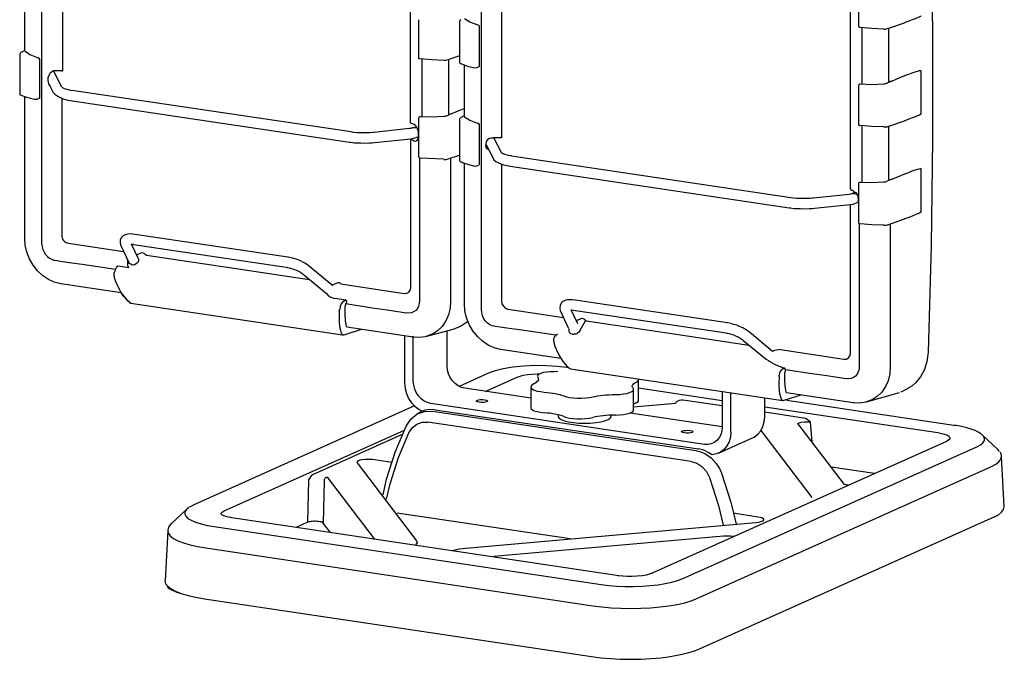
# Model space of a CAD drawing. Units: millimetres. Extents: x 0.1 to 50.2, y 0 to 52.
# Drawn here: x 0.1 to 50.2, y 0 to 32.5 of the extents above; entities that cross this region are included whole.
import ezdxf

# ---------------------------------------------------------------- set-up
doc = ezdxf.new("R2010")
doc.units = ezdxf.units.MM
doc.layers.add('_U+56FE_U+5C42 1', color=7, linetype='Continuous')

msp = doc.modelspace()

# ---------------------------------------------------------------- linework, layer by layer
for p, q in [((1.226, 21.152), (1.226, 47.878)), ((23.602, 17.797), (23.602, 44.56))]:
    msp.add_line(p, q)
for points in [[(46.317, 42.408), (46.475, 37.134), (46.547, 31.81), (46.547, 26.438), (46.475, 21.054), (46.317, 15.622)], [(2.296, 29.951), (2.296, 38.495)], [(19.979, 27.277), (19.979, 36.465)], [(24.61, 35.177), (24.61, 26.596)], [(42.78, 34.168), (42.78, 32.224)], [(0.339, 33.585), (0.339, 30.959)], [(42.367, 23.935), (42.367, 33.123)], [(23.431, 32.26), (22.993, 32.418), (22.726, 32.588)], [(45.952, 32.734), (45.927, 32.71), (45.878, 32.685), (45.782, 32.637), (45.659, 32.588), (45.514, 32.527), (45.332, 32.466), (45.137, 32.393), (45.113, 32.382)], [(20.393, 32.527), (20.393, 30.583)], [(22.471, 32.443), (22.471, 30.389)], [(23.468, 32.224), (23.456, 32.236), (23.431, 32.26)], [(23.468, 32.224), (23.48, 32.211), (23.492, 32.187)], [(23.492, 32.151), (23.492, 32.175), (23.492, 32.187)], [(23.492, 30.194), (23.492, 32.151)], [(42.78, 32.224), (42.78, 32.224), (42.78, 32.199), (42.792, 32.175), (42.804, 32.163), (42.828, 32.151), (42.84, 32.139)], [(44.056, 32.066), (43.448, 32.09), (42.853, 32.139)], [(42.938, 32.139), (42.938, 29.267)], [(44.056, 32.066), (44.129, 32.066), (44.19, 32.078), (44.238, 32.09), (44.287, 32.102)], [(44.056, 32.066), (44.056, 32.066)], [(44.275, 32.09), (45.113, 32.382)], [(44.299, 32.102), (44.299, 29.367)], [(0.096, 30.789), (0.096, 28.735)], [(0.217, 30.899), (0.339, 30.971)], [(0.339, 30.959), (0.339, 30.959), (0.351, 30.948)], [(0.339, 30.959), (0.339, 30.959), (0.351, 30.948)], [(0.351, 30.948), (0.618, 30.765), (1.044, 30.607)], [(20.393, 30.583), (20.404, 30.571), (20.417, 30.571), (20.441, 30.559)], [(22.471, 30.704), (21.936, 30.51)], [(1.117, 28.553), (1.117, 30.51)], [(20.441, 30.559), (20.453, 30.559)], [(20.441, 30.559), (20.453, 30.559)], [(20.453, 30.559), (21.073, 30.51), (21.693, 30.485)], [(20.563, 30.55), (20.55, 27.616)], [(21.693, 30.485), (21.778, 30.485), (21.851, 30.498), (21.936, 30.51)], [(21.912, 30.507), (21.912, 27.689)], [(22.471, 30.389), (22.471, 30.364), (22.483, 30.34), (22.507, 30.315), (22.532, 30.303)], [(22.58, 30.291), (22.556, 30.291), (22.544, 30.291), (22.532, 30.303)], [(22.58, 30.291), (22.884, 30.181), (23.249, 30.085)], [(22.714, 30.242), (22.714, 27.617)], [(23.31, 30.085), (23.31, 30.085), (23.285, 30.072)], [(23.31, 30.085), (23.456, 30.133)], [(23.48, 30.17), (23.48, 30.145), (23.468, 30.133)], [(23.48, 30.17), (23.492, 30.181), (23.492, 30.194)], [(2.247, 29.1), (1.817, 29.936)], [(2.235, 29.938), (1.834, 29.938)], [(2.235, 29.938), (2.247, 29.938), (2.271, 29.938), (2.283, 29.938), (2.296, 29.951)], [(2.235, 29.938), (2.247, 29.938), (2.271, 29.938), (2.283, 29.938), (2.296, 29.951)], [(44.469, 29.416), (44.701, 29.513), (44.931, 29.611), (45.137, 29.695), (45.332, 29.769), (45.514, 29.829), (45.659, 29.89), (45.782, 29.927), (45.878, 29.951), (45.927, 29.963), (45.952, 29.951)], [(45.952, 29.951), (45.952, 27.739)], [(1.639, 29.148), (1.797, 28.833)], [(42.816, 29.258), (42.804, 29.246), (42.792, 29.234), (42.78, 29.209), (42.78, 29.197)], [(42.78, 29.185), (42.78, 27.24)], [(42.816, 29.258), (42.828, 29.258), (42.853, 29.27)], [(42.853, 29.27), (43.448, 29.246), (44.056, 29.282)], [(44.056, 29.282), (44.105, 29.282), (44.165, 29.295), (44.202, 29.307), (44.238, 29.318)], [(44.469, 29.416), (44.238, 29.318)], [(44.299, 29.367), (44.336, 29.367), (44.359, 29.38), (44.396, 29.392)], [(44.469, 29.416), (44.396, 29.392)], [(0.12, 28.711), (0.436, 28.602), (0.849, 28.492)], [(0.351, 21.431), (0.351, 28.631)], [(16.965, 26.827), (2.745, 28.942)], [(0.849, 28.492), (0.862, 28.492)], [(0.849, 28.492), (0.862, 28.492)], [(0.862, 28.492), (0.898, 28.492), (0.922, 28.492), (0.958, 28.492), (0.983, 28.504)], [(1.117, 28.553), (0.983, 28.504)], [(2.235, 28.541), (2.235, 21.589)], [(2.672, 28.432), (16.88, 26.317)], [(20.478, 27.617), (21.073, 27.606), (21.681, 27.629)], [(21.681, 27.629), (21.73, 27.629), (21.778, 27.642), (21.827, 27.654), (21.863, 27.666)], [(22.094, 27.775), (21.863, 27.666)], [(22.094, 27.775), (22.325, 27.872), (22.544, 27.957), (22.714, 28.018)], [(22.714, 27.654), (22.544, 27.556)], [(22.714, 27.617), (22.714, 27.606), (22.726, 27.593)], [(22.726, 27.593), (22.993, 27.423), (23.431, 27.265)], [(45.952, 27.739), (45.927, 27.714), (45.878, 27.69), (45.782, 27.654), (45.659, 27.593), (45.514, 27.544), (45.332, 27.471), (45.137, 27.399), (45.113, 27.399)], [(20.162, 27.204), (19.979, 27.277)], [(20.393, 26.73), (20.38, 26.815), (20.368, 26.9), (20.343, 26.973), (20.319, 27.034), (20.247, 27.143), (20.162, 27.204)], [(20.393, 27.532), (20.393, 25.588)], [(22.544, 27.544), (22.507, 27.532), (22.495, 27.496), (22.471, 27.471), (22.471, 27.447)], [(22.471, 27.447), (22.471, 25.393)], [(23.468, 27.228), (23.456, 27.252), (23.431, 27.265)], [(23.468, 27.228), (23.48, 27.216), (23.48, 27.204)], [(23.492, 27.167), (23.492, 27.18), (23.48, 27.204)], [(23.492, 25.211), (23.492, 27.167)], [(42.78, 27.24), (42.78, 27.228), (42.78, 27.204), (42.792, 27.18), (42.804, 27.167), (42.828, 27.155), (42.84, 27.155)], [(44.056, 27.082), (43.448, 27.107), (42.853, 27.155)], [(42.938, 27.143), (42.938, 24.273)], [(44.056, 27.082), (44.129, 27.082), (44.19, 27.082), (44.238, 27.095), (44.287, 27.107)], [(44.056, 27.082), (44.056, 27.082)], [(44.275, 27.107), (45.113, 27.399)], [(44.299, 27.107), (44.299, 24.372)], [(17.609, 26.779), (17.342, 26.791), (17.245, 26.791), (17.087, 26.803), (16.965, 26.827)], [(18.108, 26.803), (18.059, 26.803), (17.913, 26.791), (17.755, 26.779), (17.609, 26.779)], [(19.931, 26.997), (18.108, 26.803)], [(20.319, 27.034), (20.089, 27.034), (20.04, 27.022), (19.992, 27.01), (19.931, 26.997)], [(19.979, 26.487), (20.016, 26.487), (20.125, 26.511), (20.222, 26.536), (20.308, 26.56)], [(20.162, 26.377), (20.247, 26.366), (20.319, 26.402), (20.343, 26.438), (20.368, 26.499), (20.38, 26.56), (20.393, 26.633)], [(20.308, 26.56), (20.38, 26.596)], [(20.393, 26.633), (20.393, 26.73)], [(20.393, 26.633), (20.393, 26.73)], [(24.61, 26.596), (24.61, 26.584), (24.61, 26.572)], [(24.61, 26.56), (24.61, 26.572)], [(24.61, 26.56), (24.61, 26.56), (24.61, 26.536)], [(16.88, 26.317), (16.941, 26.305), (17.111, 26.28), (17.269, 26.268), (17.451, 26.268), (17.609, 26.256)], [(17.609, 26.256), (17.901, 26.268), (18.01, 26.28), (18.168, 26.292)], [(18.168, 26.292), (19.979, 26.487)], [(19.992, 26.487), (20.162, 26.377)], [(19.992, 18.939), (19.992, 26.487)], [(23.808, 26.244), (23.808, 26.147)], [(23.808, 26.211), (24.184, 25.49)], [(23.954, 25.928), (23.941, 25.94), (23.88, 25.976), (23.844, 26.025), (23.82, 26.086), (23.808, 26.147)], [(24.051, 26.511), (24.124, 26.523), (24.209, 26.536)], [(24.598, 26.523), (24.209, 26.536)], [(24.633, 25.747), (24.22, 26.535)], [(24.61, 26.536), (24.61, 26.536), (24.598, 26.536), (24.598, 26.523)], [(24.598, 26.523), (24.598, 26.523)], [(24.598, 26.523), (24.598, 26.523)], [(20.393, 25.588), (20.393, 25.588), (20.404, 25.551), (20.417, 25.527), (20.429, 25.515), (20.453, 25.503), (20.465, 25.503)], [(21.899, 25.454), (22.471, 25.648)], [(25.133, 25.6), (25.096, 25.612), (24.963, 25.636), (24.841, 25.661), (24.744, 25.697), (24.671, 25.721), (24.634, 25.746)], [(39.34, 23.485), (25.121, 25.6)], [(20.441, 25.515), (20.441, 24.153), (20.441, 20.86), (20.441, 19.414), (20.441, 18.781), (20.441, 18.49), (20.441, 18.271)], [(21.681, 25.436), (20.478, 25.503)], [(22.021, 25.495), (22.021, 18.222)], [(22.471, 25.405), (22.471, 25.381), (22.483, 25.344), (22.507, 25.321), (22.532, 25.308)], [(22.58, 25.296), (22.556, 25.296), (22.544, 25.308), (22.532, 25.308)], [(22.58, 25.296), (22.884, 25.186), (23.249, 25.089)], [(22.726, 18.089), (22.726, 25.247)], [(23.31, 25.089), (23.31, 25.089), (23.285, 25.089)], [(23.31, 25.089), (23.456, 25.138)], [(23.48, 25.174), (23.48, 25.162), (23.468, 25.15)], [(23.48, 25.174), (23.492, 25.186), (23.492, 25.211)], [(24.184, 25.503), (24.221, 25.418), (24.33, 25.332), (24.452, 25.26), (24.658, 25.174), (24.889, 25.126), (25.048, 25.089)], [(24.61, 25.199), (24.61, 18.247)], [(25.048, 25.089), (39.255, 22.975)], [(44.469, 24.433), (44.701, 24.518), (44.931, 24.615), (45.137, 24.7), (45.332, 24.773), (45.514, 24.846), (45.659, 24.895), (45.782, 24.932), (45.878, 24.956), (45.927, 24.968), (45.952, 24.968)], [(45.952, 24.968), (45.952, 22.743)], [(42.816, 24.263), (42.804, 24.263), (42.792, 24.238), (42.78, 24.226), (42.78, 24.202)], [(42.78, 24.19), (42.78, 22.246)], [(42.816, 24.263), (42.828, 24.275), (42.853, 24.275)], [(42.853, 24.275), (43.448, 24.263), (44.056, 24.287)], [(44.056, 24.287), (44.105, 24.287), (44.165, 24.299), (44.202, 24.312), (44.238, 24.324)], [(44.469, 24.433), (44.238, 24.324)], [(44.299, 24.372), (44.336, 24.385), (44.359, 24.385), (44.396, 24.396)], [(44.469, 24.433), (44.396, 24.396)], [(42.306, 23.655), (40.483, 23.461)], [(42.476, 23.692), (42.464, 23.692), (42.428, 23.679), (42.367, 23.667), (42.306, 23.655)], [(42.367, 23.935), (42.367, 23.91), (42.379, 23.898), (42.391, 23.886), (42.415, 23.862), (42.439, 23.862)], [(42.561, 23.801), (42.439, 23.862)], [(42.621, 23.752), (42.476, 23.692)], [(42.476, 23.692), (42.5, 23.704), (42.585, 23.704), (42.671, 23.667), (42.707, 23.643)], [(42.537, 23.716), (42.537, 23.813)], [(42.573, 23.789), (42.634, 23.752), (42.695, 23.667), (42.719, 23.607), (42.743, 23.533), (42.756, 23.473), (42.756, 23.4)], [(42.61, 23.765), (42.61, 23.752)], [(39.984, 23.437), (39.717, 23.437), (39.62, 23.449), (39.462, 23.461), (39.34, 23.485)], [(40.483, 23.461), (40.434, 23.461), (40.301, 23.449), (40.131, 23.437), (39.984, 23.437)], [(40.543, 22.95), (42.355, 23.144)], [(42.355, 23.144), (42.391, 23.144), (42.5, 23.157), (42.598, 23.181), (42.682, 23.218)], [(42.367, 15.597), (42.367, 23.144)], [(42.756, 23.279), (42.743, 23.254), (42.682, 23.218)], [(42.756, 23.4), (42.756, 23.303)], [(39.267, 22.975), (39.316, 22.962), (39.499, 22.938), (39.644, 22.926), (39.826, 22.926), (39.984, 22.914)], [(39.984, 22.914), (40.276, 22.926), (40.397, 22.938), (40.543, 22.95)], [(45.952, 22.743), (45.927, 22.732), (45.878, 22.695), (45.782, 22.658), (45.659, 22.61), (45.514, 22.549), (45.332, 22.476), (45.137, 22.415), (45.113, 22.403)], [(42.78, 22.246), (42.78, 22.246), (42.78, 22.209), (42.792, 22.185), (42.804, 22.172), (42.828, 22.16), (42.84, 22.16)], [(42.816, 22.172), (42.816, 20.811), (42.816, 17.518), (42.816, 16.071), (42.816, 15.427), (42.816, 15.147), (42.816, 14.929)], [(44.056, 22.087), (43.448, 22.111), (42.853, 22.16)], [(44.056, 22.087), (44.129, 22.087), (44.19, 22.087), (44.238, 22.1), (44.287, 22.111)], [(44.056, 22.087), (44.056, 22.087)], [(44.275, 22.111), (45.113, 22.403)], [(44.396, 22.16), (44.396, 14.88)], [(5.978, 21.613), (5.856, 21.626), (5.723, 21.638), (5.601, 21.626), (5.468, 21.601), (5.358, 21.54), (5.273, 21.455), (5.212, 21.346), (5.201, 21.2), (5.225, 21.078), (5.237, 21.054)], [(13.732, 20.458), (5.978, 21.613)], [(2.186, 19.11), (1.858, 19.182), (1.554, 19.329), (1.262, 19.523), (1.007, 19.766), (0.776, 20.045), (0.594, 20.374), (0.46, 20.714), (0.375, 21.066), (0.351, 21.431)], [(1.226, 21.127), (1.226, 21.139), (1.226, 21.152)], [(2.575, 21.163), (5.382, 20.75)], [(5.237, 21.054), (5.65, 20.191)], [(6.124, 20.41), (5.784, 21.115)], [(5.893, 21.103), (13.659, 19.948)], [(6.245, 20.666), (6.039, 20.568)], [(6.513, 20.568), (6.501, 20.58), (6.428, 20.641), (6.343, 20.677), (6.257, 20.666), (6.245, 20.666)], [(6.549, 20.568), (6.525, 20.58), (6.513, 20.58), (6.513, 20.568)], [(6.549, 20.568), (6.537, 20.58), (6.525, 20.58), (6.513, 20.58), (6.513, 20.568)], [(6.549, 20.568), (11.107, 19.887), (14.826, 19.329)], [(1.907, 20.289), (1.882, 20.289)], [(4.963, 19.829), (3.268, 20.081), (2.502, 20.191), (2.174, 20.24), (1.907, 20.289)], [(5.601, 20.301), (5.589, 20.289), (5.577, 20.179), (5.577, 20.143), (5.577, 20.13), (5.589, 20.033), (5.613, 19.972), (5.638, 19.937), (5.65, 19.924)], [(5.747, 20.094), (5.674, 20.143), (5.65, 20.191)], [(6.124, 20.41), (6.136, 20.362), (6.136, 20.276), (6.099, 20.191), (6.027, 20.119), (5.942, 20.07), (5.844, 20.058), (5.747, 20.094)], [(14.206, 20.337), (13.988, 20.41), (13.89, 20.422), (13.757, 20.458), (13.732, 20.458)], [(14.85, 19.985), (14.741, 20.07), (14.607, 20.155), (14.51, 20.203), (14.376, 20.265), (14.206, 20.337)], [(4.896, 19.511), (4.896, 19.608), (4.908, 19.681)], [(5.103, 19.997), (5.018, 19.948)], [(5.65, 19.924), (5.103, 19.997)], [(13.659, 19.948), (13.708, 19.937), (13.806, 19.924), (13.914, 19.887), (14.036, 19.851)], [(14.036, 19.851), (14.218, 19.778), (14.279, 19.742), (14.376, 19.693), (14.461, 19.633), (14.522, 19.596)], [(14.522, 19.596), (15.701, 18.611)], [(16.029, 19), (14.85, 19.985)], [(5.261, 18.648), (2.186, 19.11)], [(4.896, 19.511), (4.908, 19.45)], [(4.969, 19.255), (4.908, 19.45)], [(5.686, 18.161), (5.577, 18.259), (5.48, 18.368), (5.382, 18.478), (5.273, 18.624), (5.115, 18.915), (4.969, 19.255)], [(16.285, 19.158), (15.993, 19.037)], [(16.431, 19.097), (19.651, 18.611)], [(5.638, 18.21), (5.237, 18.672), (5.067, 19.037)], [(16.029, 19), (16.029, 19)], [(19.651, 18.611), (19.663, 18.611), (19.675, 18.611)], [(19.651, 18.611), (19.663, 18.611), (19.675, 18.611)], [(19.675, 18.611), (19.797, 18.624), (19.894, 18.684), (19.967, 18.781), (19.992, 18.903)], [(19.992, 18.939), (19.992, 18.939), (19.992, 18.951)], [(19.992, 18.939), (19.992, 18.939), (19.992, 18.951)], [(19.992, 18.915), (19.992, 18.939)], [(19.992, 18.903), (19.992, 18.915), (19.992, 18.927)], [(19.992, 18.903), (19.992, 18.915), (19.992, 18.927)], [(19.992, 18.903), (19.992, 18.915)], [(19.992, 18.903), (19.992, 18.915)], [(5.65, 18.174), (5.662, 18.161), (5.686, 18.161)], [(5.65, 18.174), (5.662, 18.174), (5.674, 18.161)], [(5.674, 18.161), (5.747, 18.125), (5.759, 18.125)], [(5.686, 18.161), (5.747, 18.125), (5.759, 18.125)], [(5.686, 18.149), (5.698, 18.137), (5.747, 18.125)], [(5.747, 18.125), (5.747, 18.125)], [(5.747, 18.125), (16.528, 16.509)], [(16.685, 18.271), (16.139, 18.356)], [(16.588, 18.222), (16.528, 18.174), (16.455, 18.076), (16.406, 17.943), (16.394, 17.918), (16.382, 17.821)], [(16.588, 18.222), (16.685, 18.271)], [(16.685, 18.076), (16.674, 18.052), (16.661, 18.004), (16.649, 17.967), (16.649, 17.943)], [(16.722, 18.149), (16.734, 18.186), (16.734, 18.21), (16.734, 18.235), (16.722, 18.247), (16.71, 18.259), (16.698, 18.271), (16.685, 18.271)], [(16.685, 18.076), (16.722, 18.149)], [(19.76, 17.615), (19.457, 17.663), (19.214, 17.7), (18.788, 17.761), (18.035, 17.87), (16.685, 18.076)], [(20.441, 18.247), (20.429, 18.1), (20.393, 17.967), (20.332, 17.846), (20.247, 17.748), (20.137, 17.675), (20.028, 17.627), (19.773, 17.615)], [(22.021, 18.222), (21.997, 17.858), (21.912, 17.518), (21.778, 17.214), (21.584, 16.934), (21.353, 16.715), (21.097, 16.545)], [(24.562, 15.767), (24.245, 15.84), (23.929, 15.986), (23.637, 16.18), (23.382, 16.423), (23.152, 16.703), (22.969, 17.031), (22.835, 17.371), (22.75, 17.724), (22.726, 18.089)], [(24.61, 18.247), (24.61, 18.235), (24.61, 18.222)], [(24.61, 18.222), (24.634, 18.089), (24.707, 17.967), (24.804, 17.87), (24.926, 17.821)], [(28.353, 18.271), (28.232, 18.283), (28.098, 18.296), (27.977, 18.283), (27.855, 18.247), (27.734, 18.198), (27.648, 18.113), (27.588, 18.004), (27.575, 17.858), (27.6, 17.736), (27.612, 17.712)], [(36.107, 17.116), (28.353, 18.271)], [(16.357, 17.736), (16.357, 17.615), (16.346, 17.469), (16.346, 17.348), (16.346, 17.238), (16.357, 17.116), (16.37, 16.983), (16.382, 16.861), (16.418, 16.74), (16.442, 16.642)], [(16.357, 17.736), (16.382, 17.821)], [(16.722, 16.934), (16.674, 17.238), (16.649, 17.554), (16.649, 17.943)], [(19.773, 17.615), (19.76, 17.615)], [(19.773, 17.615), (19.76, 17.615)], [(23.602, 17.773), (23.602, 17.785), (23.602, 17.797)], [(24.258, 16.946), (24.124, 16.971), (24.002, 17.031), (23.88, 17.116), (23.784, 17.226), (23.698, 17.348), (23.637, 17.481), (23.602, 17.773)], [(24.926, 17.821), (24.926, 17.821)], [(24.926, 17.821), (24.95, 17.821)], [(24.95, 17.821), (27.758, 17.396)], [(27.612, 17.712), (28.025, 16.837)], [(28.499, 17.068), (28.156, 17.779), (36.035, 16.605)], [(22.909, 17.189), (22.823, 17.129), (22.532, 16.934), (22.216, 16.812)], [(28.621, 17.311), (28.414, 17.226)], [(28.888, 17.226), (28.888, 17.238), (28.815, 17.298), (28.718, 17.335), (28.633, 17.323), (28.621, 17.311)], [(28.621, 16.74), (28.888, 17.226)], [(28.925, 17.226), (28.912, 17.238), (28.888, 17.238), (28.888, 17.226)], [(28.925, 17.226), (33.494, 16.545), (37.202, 15.986)], [(36.594, 16.995), (36.363, 17.055), (36.278, 17.08), (36.132, 17.116), (36.107, 17.116)], [(16.442, 16.642), (16.479, 16.545)], [(16.528, 16.509), (16.528, 16.509), (16.479, 16.545)], [(16.6, 16.509), (17.488, 16.8)], [(16.722, 16.934), (16.734, 16.922), (16.734, 16.91), (16.746, 16.91)], [(16.722, 16.934), (16.734, 16.922), (16.734, 16.91), (16.746, 16.91)], [(16.746, 16.91), (20.125, 16.399)], [(20.806, 16.436), (22.216, 16.812)], [(21.097, 16.545), (21.085, 16.545), (20.806, 16.436)], [(21.097, 16.545), (21.085, 16.545), (20.806, 16.436)], [(24.282, 16.934), (24.258, 16.946)], [(27.369, 16.484), (25.643, 16.74), (24.877, 16.849), (24.549, 16.898), (24.282, 16.934)], [(28.207, 16.545), (28.147, 16.557), (28.11, 16.594), (28.073, 16.63), (28.062, 16.691), (28.051, 16.799)], [(28.207, 16.545), (28.292, 16.533)], [(28.475, 16.581), (28.39, 16.533), (28.341, 16.533), (28.292, 16.533)], [(28.621, 16.752), (28.548, 16.642), (28.463, 16.569)], [(28.621, 16.752), (28.621, 16.752), (28.621, 16.74)], [(36.035, 16.605), (36.083, 16.594), (36.18, 16.569), (36.29, 16.545), (36.411, 16.509)], [(37.226, 16.642), (37.116, 16.727), (36.983, 16.812), (36.886, 16.861), (36.751, 16.922), (36.594, 16.995)], [(38.405, 15.658), (37.226, 16.642)], [(20.125, 16.399), (20.113, 16.399), (20.113, 16.411), (20.101, 16.411), (20.089, 16.423), (20.089, 16.436)], [(20.125, 16.399), (20.174, 16.399), (20.441, 16.387), (20.721, 16.423), (20.806, 16.436)], [(20.125, 16.399), (20.174, 16.399), (20.441, 16.387), (20.721, 16.423), (20.806, 16.436)], [(27.271, 16.168), (27.271, 16.266), (27.284, 16.363), (27.321, 16.436), (27.369, 16.472)], [(27.271, 16.168), (27.284, 16.108)], [(27.345, 15.913), (27.284, 16.108)], [(27.454, 16.533), (27.369, 16.472)], [(36.411, 16.509), (36.594, 16.423), (36.654, 16.399), (36.751, 16.338), (36.837, 16.29), (36.898, 16.241)], [(36.898, 16.241), (38.076, 15.269)], [(27.636, 15.306), (24.562, 15.767)], [(28.062, 14.819), (27.952, 14.916), (27.855, 15.026), (27.758, 15.135), (27.661, 15.281), (27.491, 15.573), (27.345, 15.913)], [(38.405, 15.658), (38.405, 15.658)], [(38.805, 15.755), (42.027, 15.269)], [(42.051, 15.269), (42.172, 15.269), (42.269, 15.33), (42.342, 15.439), (42.367, 15.561)], [(42.367, 15.573), (42.367, 15.597)], [(42.367, 15.561), (42.367, 15.573)], [(42.367, 15.561), (42.367, 15.573)], [(46.317, 15.622), (46.256, 15.159), (46.134, 14.746), (45.939, 14.37), (45.685, 14.066), (45.49, 13.896), (45.272, 13.774), (45.259, 13.762)], [(42.027, 15.269), (42.039, 15.269), (42.051, 15.269)], [(28.062, 14.819), (28.086, 14.79), (28.121, 14.771)], [(28.122, 14.771), (38.927, 13.166)], [(38.891, 14.759), (38.842, 14.71), (38.793, 14.637), (38.758, 14.552), (38.745, 14.455)], [(38.891, 14.759), (39.012, 14.807)], [(39.061, 14.734), (39.049, 14.759), (39.049, 14.783), (39.025, 14.807), (39.012, 14.807)], [(39.049, 14.686), (39.037, 14.625), (39.025, 14.6)], [(39.098, 13.592), (39.049, 13.896), (39.025, 14.212), (39.025, 14.6)], [(39.061, 14.734), (39.049, 14.71), (39.049, 14.686)], [(42.135, 14.272), (41.832, 14.321), (41.588, 14.358), (41.163, 14.418), (40.41, 14.528), (39.061, 14.734)], [(42.816, 14.904), (42.804, 14.759), (42.768, 14.625), (42.707, 14.503), (42.621, 14.406), (42.524, 14.333), (42.403, 14.285), (42.16, 14.272)], [(42.816, 14.929), (42.816, 14.916), (42.816, 14.904)], [(44.396, 14.88), (44.372, 14.515), (44.287, 14.175), (44.154, 13.871), (43.958, 13.592), (43.728, 13.373), (43.473, 13.202)], [(38.732, 14.394), (38.732, 14.272), (38.72, 14.126), (38.72, 14.005), (38.72, 13.883), (38.732, 13.774), (38.745, 13.64), (38.758, 13.519), (38.793, 13.397), (38.817, 13.3)], [(38.732, 14.394), (38.745, 14.455)], [(42.16, 14.272), (42.135, 14.272)], [(39.098, 13.592), (39.11, 13.58), (39.121, 13.567), (39.134, 13.567)], [(39.121, 13.567), (42.5, 13.057)], [(43.181, 13.093), (44.87, 13.567)], [(44.943, 13.604), (45.259, 13.762)], [(38.817, 13.3), (38.866, 13.202)], [(38.903, 13.166), (38.903, 13.166), (38.866, 13.202)], [(38.903, 13.166), (38.939, 13.166), (38.988, 13.179)], [(38.988, 13.179), (39.863, 13.458)], [(42.5, 13.057), (42.549, 13.057), (42.828, 13.045), (43.181, 13.093)], [(43.473, 13.202), (43.461, 13.202), (43.181, 13.093)]]:
    msp.add_lwpolyline(points)
for centre, radius, start, end in [((22.581, 32.435), 0.111, 109.8079, 176.1697), ((0.249, 30.742), 0.16, 101.3645, 163.046), ((1.001, 30.499), 0.116, 5.3663, 68.4295), ((2.035, 29.473), 0.512, 115.1514, 219.3045), ((2.919, 30.355), 1.423, 241.8158, 262.9864), ((0.132, 28.748), 0.0387, 198.8181, 251.1764), ((2.792, 29.849), 1.422, 225.6027, 265.1512), ((20.483, 27.527), 0.09, 93.1007, 176.8787), ((24.103, 26.219), 0.296, 100.1647, 175.256), ((21.761, 25.802), 0.375, 257.7062, 291.6659), ((2.636, 21.561), 0.402, 176.0328, 261.2768), ((2.105, 21.139), 0.879, 180.7586, 255.3397), ((5.767, 20.453), 0.662, 79.0028, 88.5622), ((6.659, 19.119), 1.839, 153.1926, 162.2034), ((16.308, 19.008), 0.152, 36.14, 98.7762), ((16.177, 18.925), 0.569, 213.3596, 266.1721), ((16.564, 16.66), 0.156, 256.5547, 283.4453), ((38.774, 15.012), 0.743, 87.564, 119.746), ((40.424, 18.818), 4.256, 236.523, 250.9819)]:
    msp.add_arc(centre, radius, start, end)
at = {"layer": '_U+56FE_U+5C42 1'}
for points in [[(21.851, 14.917), (21.851, 16.679)], [(19.682, 16.466), (19.682, 14.042)], [(20.125, 14.145), (20.125, 16.399)], [(22.744, 13.786), (22.568, 13.829), (22.404, 13.914), (22.246, 14.03), (22.112, 14.169), (22.003, 14.339), (21.918, 14.522), (21.869, 14.716), (21.851, 14.917)], [(23.983, 14.57), (22.452, 13.884)], [(24.287, 14.68), (23.983, 14.57)], [(27.939, 14.844), (27.459, 14.898), (26.912, 14.935), (26.329, 14.941), (25.739, 14.917), (25.187, 14.862), (24.694, 14.783), (24.287, 14.68)], [(27.283, 14.631), (27.094, 14.625), (26.912, 14.607), (26.754, 14.583), (26.62, 14.546), (26.523, 14.504), (26.462, 14.455), (26.444, 14.406), (26.462, 14.358)], [(27.471, 14.643), (27.283, 14.631)], [(28, 14.832), (27.939, 14.844)], [(19.682, 14.042), (19.706, 13.78), (19.773, 13.519), (19.882, 13.276), (20.028, 13.051), (20.21, 12.857), (20.417, 12.705), (20.575, 12.626)], [(21.024, 13.015), (20.848, 13.058), (20.678, 13.136), (20.526, 13.252), (20.392, 13.398), (20.277, 13.568), (20.198, 13.75), (20.143, 13.945), (20.125, 14.145)], [(23.783, 13.629), (25.405, 14.358)], [(25.405, 14.358), (25.715, 14.449), (25.928, 14.485), (26.165, 14.504), (26.42, 14.516), (26.487, 14.516)], [(26.462, 14.358), (26.493, 14.188), (26.292, 14.017)], [(26.487, 14.516), (26.554, 14.516)], [(31.263, 13.89), (31.263, 13.896), (31.275, 13.939), (31.305, 13.981), (31.348, 14.024), (31.402, 14.06), (31.469, 14.096)], [(31.469, 14.096), (31.542, 14.145), (31.578, 14.2), (31.578, 14.206)], [(31.572, 14.206), (31.578, 14.224), (31.56, 14.261)], [(31.578, 13.167), (31.578, 14.212)], [(26.11, 13.282), (22.744, 13.786)], [(26.25, 14.011), (26.146, 13.932), (26.11, 13.835)], [(26.11, 13.841), (26.11, 13.829)], [(26.11, 13.829), (26.122, 13.786), (26.183, 13.738), (26.28, 13.689), (26.42, 13.647), (26.59, 13.616), (26.784, 13.592)], [(26.11, 13.829), (26.11, 12.784)], [(26.292, 14.017), (26.28, 14.024), (26.262, 14.017), (26.256, 14.011)], [(26.784, 13.592), (26.936, 13.58), (27.082, 13.562), (27.222, 13.544), (27.35, 13.519), (27.471, 13.489), (27.587, 13.464), (27.69, 13.428), (27.781, 13.398)], [(30.406, 13.471), (30.612, 13.477), (30.813, 13.501), (30.983, 13.531), (31.129, 13.568), (31.238, 13.616), (31.305, 13.665), (31.329, 13.72), (31.329, 13.732)], [(31.263, 13.878), (31.263, 13.89)], [(31.287, 13.829), (31.275, 13.841), (31.263, 13.872), (31.263, 13.884)], [(31.323, 13.72), (31.323, 13.768), (31.287, 13.829)], [(31.323, 13.695), (31.323, 13.72)], [(31.329, 12.675), (31.329, 13.72)], [(31.578, 13.805), (35.832, 13.173)], [(35.832, 13.622), (35.832, 11.8)], [(36.281, 11.563), (36.281, 13.556)], [(23.868, 13.1), (23.795, 13.082), (23.698, 13.07), (23.582, 13.063), (23.479, 13.076), (23.394, 13.094), (23.345, 13.118), (23.339, 13.149), (23.376, 13.173), (23.449, 13.197), (23.546, 13.209), (23.661, 13.209), (23.765, 13.203), (23.85, 13.185), (23.898, 13.155), (23.904, 13.13), (23.868, 13.1)], [(27.781, 13.398), (27.915, 13.355), (28.079, 13.319), (28.267, 13.294), (28.468, 13.282), (28.68, 13.282), (28.887, 13.294), (29.081, 13.313), (29.251, 13.349)], [(29.251, 13.349), (29.373, 13.373), (29.5, 13.398), (29.64, 13.416), (29.786, 13.434), (29.932, 13.452), (30.09, 13.458), (30.248, 13.471), (30.406, 13.471)], [(31.469, 13.051), (31.402, 13.009), (31.348, 12.972), (31.329, 12.96)], [(31.469, 13.051), (31.542, 13.1), (31.578, 13.155), (31.578, 13.167)], [(33.48, 13.088), (33.468, 13.009)], [(33.839, 13.191), (33.754, 13.191), (33.65, 13.167), (33.48, 13.088)], [(35.832, 12.893), (33.839, 13.191)], [(38.007, 12.335), (38.007, 13.3)], [(47.625, 11.903), (39.125, 13.173)], [(20.18, 12.887), (8.927, 7.844)], [(19.761, 11.867), (19.991, 12.225), (20.313, 12.48), (20.69, 12.614), (21.103, 12.62)], [(20.538, 12.614), (20.313, 12.48)], [(21.237, 12.699), (20.964, 12.717), (20.702, 12.669), (20.538, 12.614)], [(34.939, 10.931), (21.024, 13.015)], [(21.103, 12.62), (34.495, 10.621)], [(21.237, 12.699), (34.629, 10.7)], [(26.11, 12.784), (26.122, 12.741), (26.183, 12.687), (26.28, 12.638), (26.42, 12.602), (26.59, 12.565), (26.784, 12.547)], [(27.781, 12.346), (27.69, 12.383), (27.587, 12.413), (27.471, 12.444), (27.35, 12.468), (27.222, 12.492), (27.082, 12.517), (26.936, 12.529), (26.784, 12.547)], [(30.406, 12.426), (30.612, 12.432), (30.813, 12.45), (30.983, 12.48), (31.129, 12.523), (31.238, 12.565), (31.305, 12.62), (31.329, 12.675)], [(35.832, 11.83), (31.153, 12.529)], [(33.468, 13.009), (31.329, 12.821)], [(38.007, 12.845), (46.805, 11.532)], [(39.982, 12.274), (38.007, 12.571)], [(19.9, 11.526), (20.07, 11.781), (20.301, 11.97), (20.575, 12.067), (20.866, 12.067)], [(34.258, 10.068), (20.866, 12.067)], [(27.489, 12.438), (27.489, 12.359)], [(27.489, 12.359), (27.489, 12.34), (27.538, 12.268), (27.647, 12.195), (27.811, 12.134), (28.018, 12.079)], [(27.781, 12.346), (27.915, 12.304), (28.079, 12.274), (28.267, 12.249), (28.468, 12.237), (28.68, 12.231), (28.887, 12.243), (29.081, 12.268), (29.251, 12.298)], [(28.018, 12.079), (28.273, 12.043), (28.547, 12.018), (28.838, 12.006), (29.13, 12.018), (29.403, 12.043), (29.658, 12.079), (29.871, 12.134), (30.035, 12.195), (30.145, 12.262), (30.193, 12.34), (30.193, 12.359)], [(30.406, 12.426), (30.248, 12.419), (30.09, 12.413), (29.932, 12.401), (29.786, 12.389), (29.64, 12.371), (29.5, 12.346), (29.373, 12.328), (29.251, 12.298)], [(30.193, 12.359), (30.193, 12.419)], [(37.375, 11.259), (37.472, 11.308), (37.655, 11.447), (37.8, 11.63), (37.916, 11.842), (37.983, 12.079), (38.007, 12.335)], [(39.696, 11.988), (39.751, 12.031)], [(39.751, 12.031), (39.86, 12.067), (40.012, 12.085), (40.164, 12.079), (40.255, 12.073), (40.334, 12.061)], [(40.334, 12.061), (40.17, 12.195), (40.073, 12.249), (39.982, 12.274)], [(40.413, 11.058), (40.334, 12.061)], [(10.494, 7.547), (19.669, 11.66)], [(18.588, 8.373), (18.764, 9.157), (19.208, 10.542), (19.761, 11.867)], [(18.764, 8.142), (18.946, 8.932), (19.366, 10.262), (19.9, 11.526)], [(34.307, 11.545), (34.234, 11.52), (34.136, 11.508), (34.027, 11.508), (33.918, 11.514), (33.839, 11.532), (33.79, 11.557), (33.778, 11.587), (33.815, 11.617), (33.887, 11.636), (33.991, 11.648), (34.1, 11.654), (34.203, 11.642), (34.288, 11.623), (34.337, 11.599), (34.343, 11.569), (34.307, 11.545)], [(35.832, 11.8), (35.82, 11.605), (35.765, 11.423), (35.686, 11.265), (35.571, 11.131), (35.437, 11.028), (35.279, 10.955), (35.115, 10.925), (34.939, 10.931)], [(36.281, 11.563), (36.257, 11.308), (36.19, 11.071), (36.081, 10.852), (35.935, 10.676), (35.753, 10.536), (35.546, 10.445), (35.333, 10.402)], [(40.419, 8.239), (37.819, 11.648)], [(42.06, 8.895), (39.696, 11.988)], [(46.805, 11.532), (47.158, 11.453), (47.297, 11.399), (47.388, 11.338), (47.425, 11.271), (47.419, 11.204), (47.261, 11.089)], [(47.625, 11.903), (47.631, 11.903), (47.644, 11.903), (47.65, 11.903)], [(47.65, 11.903), (47.65, 11.903)], [(48.093, 11.824), (48.02, 11.836), (47.747, 11.891), (47.65, 11.903)], [(49.005, 11.478), (49.005, 11.478), (48.871, 11.563), (48.707, 11.636), (48.506, 11.709), (48.282, 11.775), (48.093, 11.824)], [(19.584, 11.447), (14.997, 9.388)], [(47.261, 11.089), (32.277, 4.375)], [(35.649, 10.487), (37.375, 11.259)], [(48.792, 10.815), (48.98, 10.913), (49.108, 11.016), (49.181, 11.131), (49.193, 11.241), (49.138, 11.35), (49.084, 11.411)], [(49.084, 11.411), (49.029, 11.459), (49.023, 11.465)], [(49.868, 10.682), (49.084, 11.411)], [(33.808, 4.095), (48.792, 10.815)], [(34.495, 10.621), (34.495, 10.621), (34.495, 10.615), (34.507, 10.615), (34.55, 10.609), (34.702, 10.572), (34.957, 10.463), (35.279, 10.244), (35.54, 9.959), (35.698, 9.71), (35.777, 9.546), (35.795, 9.491), (35.801, 9.479), (35.807, 9.466)], [(35.333, 10.402), (35.169, 10.511), (34.902, 10.633), (34.629, 10.7)], [(49.959, 10.572), (49.874, 10.676), (49.868, 10.682)], [(50.05, 10.311), (50.05, 10.378), (50.001, 10.518), (49.983, 10.542)], [(18.156, 10.153), (18.017, 10.165), (17.853, 10.171), (17.676, 10.165), (17.5, 10.147), (17.367, 10.111), (17.281, 10.068), (17.251, 10.025), (17.263, 9.989)], [(19.037, 10.019), (18.156, 10.153)], [(34.258, 10.068), (34.55, 9.977), (34.811, 9.801), (35.036, 9.546), (35.188, 9.242)], [(49.539, 9.807), (49.758, 9.928), (49.922, 10.05), (50.025, 10.177), (50.056, 10.311), (50.056, 10.323)], [(50.196, 7.771), (50.056, 10.323)], [(17.263, 9.989), (20.289, 6.027)], [(34.55, 3.093), (49.539, 9.807)], [(43.585, 9.454), (41.385, 9.782)], [(14.796, 9.138), (14.742, 6.969)], [(14.997, 9.388), (14.948, 9.351), (14.887, 9.29), (14.796, 9.138)], [(15.592, 9.102), (15.538, 6.933)], [(15.592, 9.102), (15.598, 9.138), (15.604, 9.169), (15.623, 9.193), (15.641, 9.217), (15.671, 9.242), (15.696, 9.254), (15.726, 9.266), (15.763, 9.272)], [(18.15, 6.137), (15.763, 9.272)], [(35.188, 9.242), (35.649, 7.826), (35.893, 6.817)], [(35.807, 9.466), (36.287, 7.99), (36.555, 6.872)], [(42.254, 8.853), (42.248, 8.853), (42.127, 8.877), (42.072, 8.895), (42.06, 8.895)], [(8.599, 7.638), (7.821, 6.908)], [(8.599, 7.638), (8.575, 7.613), (8.502, 7.504), (8.495, 7.389), (8.544, 7.279), (8.654, 7.17), (8.824, 7.072), (9.048, 6.975), (9.322, 6.89), (9.644, 6.811), (9.996, 6.75)], [(8.708, 7.717), (8.599, 7.638)], [(8.933, 7.838), (8.836, 7.796), (8.726, 7.735)], [(10.343, 7.394), (10.349, 7.437), (10.403, 7.492), (10.494, 7.547)], [(49.655, 7.236), (49.892, 7.358), (50.056, 7.492), (50.159, 7.619), (50.196, 7.759), (50.196, 7.771)], [(10.896, 7.2), (10.835, 7.206), (10.701, 7.23), (10.586, 7.267), (10.488, 7.297), (10.415, 7.328), (10.373, 7.358), (10.349, 7.382), (10.343, 7.394)], [(30.582, 4.253), (10.896, 7.2)], [(15.538, 6.933), (15.513, 6.951), (15.477, 6.975), (15.428, 6.988), (15.368, 7), (15.301, 7.012), (15.228, 7.018), (15.149, 7.024), (15.07, 7.024), (14.991, 7.018), (14.918, 7.012), (14.851, 7), (14.79, 6.988), (14.742, 6.969)], [(28.103, 6.131), (19.299, 7.443)], [(49.655, 7.236), (34.671, 0.522)], [(37.661, 7.236), (36.421, 7.431)], [(37.557, 6.957), (37.703, 6.975), (37.831, 7.006), (37.922, 7.048), (37.958, 7.091)], [(37.958, 7.091), (37.952, 7.133), (37.898, 7.176), (37.794, 7.212), (37.661, 7.236)], [(7.627, 6.55), (7.493, 3.998)], [(7.627, 6.55), (7.627, 6.532), (7.663, 6.404), (7.76, 6.277), (7.924, 6.149), (8.149, 6.034), (8.429, 5.924), (8.763, 5.827), (9.146, 5.736), (9.565, 5.663)], [(7.833, 6.914), (7.748, 6.836), (7.675, 6.72), (7.633, 6.593), (7.633, 6.55)], [(7.827, 6.914), (7.821, 6.908)], [(9.996, 6.75), (29.689, 3.81)], [(14.742, 6.969), (14.164, 6.708)], [(15.908, 6.447), (15.538, 6.933)], [(22.793, 5.657), (37.557, 6.957)], [(18.09, 6.125), (18.09, 6.125), (18.12, 6.131), (18.15, 6.137)], [(20.289, 6.027), (20.313, 5.936), (20.259, 5.839)], [(35.905, 6.258), (24.226, 5.231)], [(36.427, 6.246), (36.269, 6.264), (36.081, 6.271), (35.905, 6.258)], [(9.565, 5.663), (29.257, 2.722)], [(20.259, 5.839), (20.241, 5.803)], [(22.057, 5.529), (22.185, 5.554)], [(22.185, 5.554), (22.464, 5.614), (22.793, 5.657)], [(22.78, 5.657), (22.786, 5.657), (22.793, 5.657)], [(29.689, 3.81), (30.072, 3.761), (30.485, 3.725), (30.91, 3.706), (31.335, 3.706), (31.767, 3.719), (32.18, 3.749), (32.575, 3.791), (32.946, 3.852), (33.274, 3.919), (33.565, 4.004), (33.808, 4.095)], [(31.196, 4.211), (31.013, 4.217), (30.57, 4.253)], [(30.57, 4.253), (30.576, 4.253), (30.582, 4.253)], [(32.277, 4.375), (31.973, 4.284), (31.761, 4.247), (31.518, 4.223), (31.263, 4.211), (31.196, 4.211)], [(32.241, 4.369), (32.247, 4.369), (32.265, 4.375), (32.277, 4.375)], [(7.493, 3.998), (7.487, 3.98), (7.523, 3.846), (7.627, 3.713), (7.797, 3.585), (8.028, 3.463), (8.319, 3.348), (8.666, 3.251), (9.061, 3.16), (9.498, 3.08)], [(7.602, 3.737), (7.602, 3.731)], [(7.602, 3.731), (7.639, 3.652), (7.73, 3.579), (7.882, 3.506), (8.009, 3.469)], [(8.009, 3.469), (8.095, 3.421), (8.246, 3.366), (8.337, 3.342)], [(9.498, 3.08), (29.185, 0.14)], [(29.257, 2.722), (29.713, 2.667), (30.193, 2.625), (30.691, 2.601), (31.196, 2.588), (31.7, 2.601), (32.198, 2.625), (32.678, 2.667), (33.134, 2.722), (33.553, 2.795), (33.936, 2.88), (34.27, 2.983), (34.55, 3.093)], [(29.185, 0.14), (29.658, 0.079), (30.157, 0.036), (30.673, 0.012), (31.196, 0), (31.718, 0.012), (32.235, 0.036), (32.733, 0.079), (33.201, 0.14), (33.638, 0.219), (34.033, 0.304), (34.38, 0.407), (34.671, 0.522)]]:
    msp.add_lwpolyline(points, dxfattribs=at)

doc.saveas('drawing.dxf')
